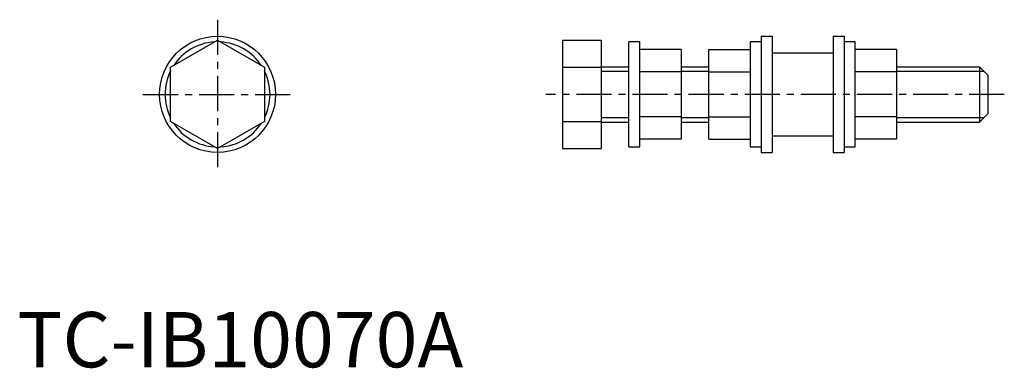
# Model space of a CAD drawing. Extents: x 0 to 179, y 0 to 63.
import ezdxf

# ---------------------------------------------------------------- set-up
doc = ezdxf.new("R2010")
doc.units = 0
doc.linetypes.add('CENTER', pattern=[10.16, 6.35, -1.27, 1.27, -1.27])
doc.layers.get('0').update_dxf_attribs({"linetype": 'CONTINUOUS'})
doc.layers.add('1', color=1, linetype='CENTER')
doc.layers.add('3', color=3, linetype='CONTINUOUS')
doc.styles.add('STANDARD1', font='txt')

msp = doc.modelspace()

# ---------------------------------------------------------------- linework, layer by layer
for p, q in [((27.74, 54.27), (36.24, 59.18)), ((36.24, 59.18), (44.74, 54.27)), ((98.68, 59.18), (98.68, 39.55)), ((98.68, 59.18), (105.68, 59.18)), ((105.68, 59.18), (105.68, 39.55)), ((110.68, 39.86), (110.68, 58.86)), ((112.68, 58.86), (110.68, 58.86)), ((112.68, 39.86), (112.68, 58.86)), ((132.68, 58.86), (132.68, 39.86)), ((134.68, 58.86), (132.68, 58.86)), ((134.68, 59.86), (134.68, 38.86)), ((134.68, 59.86), (136.68, 59.86)), ((136.68, 59.86), (136.68, 38.86)), ((147.68, 59.86), (147.68, 38.86)), ((147.68, 59.86), (149.68, 59.86)), ((149.68, 59.86), (149.68, 38.86)), ((151.68, 58.86), (149.68, 58.86)), ((151.68, 39.86), (151.68, 58.86)), ((120.18, 57.45), (112.68, 57.45)), ((120.18, 57.45), (120.18, 41.28)), ((125.18, 41.28), (125.18, 57.45)), ((125.18, 57.45), (132.68, 57.45)), ((159.18, 57.45), (151.68, 57.45)), ((159.18, 57.45), (159.18, 41.28)), ((136.68, 56.86), (147.68, 56.86)), ((27.74, 44.46), (27.74, 54.27)), ((44.74, 54.27), (44.74, 44.46)), ((98.68, 54.27), (105.68, 54.27)), ((105.68, 54.36), (110.68, 54.36)), ((120.18, 54.36), (125.18, 54.36)), ((159.18, 54.36), (174.18, 54.36)), ((174.18, 54.36), (175.68, 52.86)), ((174.18, 54.36), (174.18, 44.36)), ((120.18, 53.41), (112.68, 53.41)), ((125.18, 53.41), (132.68, 53.41)), ((159.18, 53.41), (151.68, 53.41)), ((175.68, 52.86), (175.68, 45.86)), ((120.18, 45.32), (112.68, 45.32)), ((125.18, 45.32), (132.68, 45.32)), ((159.18, 45.32), (151.68, 45.32)), ((175.68, 45.86), (174.18, 44.36)), ((36.24, 39.55), (27.74, 44.46)), ((44.74, 44.46), (36.24, 39.55)), ((98.68, 44.46), (105.68, 44.46)), ((105.68, 44.36), (110.68, 44.36)), ((120.18, 44.36), (125.18, 44.36)), ((159.18, 44.36), (174.18, 44.36)), ((120.18, 41.28), (112.68, 41.28)), ((125.18, 41.28), (132.68, 41.28)), ((136.68, 41.86), (147.68, 41.86)), ((159.18, 41.28), (151.68, 41.28)), ((98.68, 39.55), (105.68, 39.55)), ((110.68, 39.86), (112.68, 39.86)), ((132.68, 39.86), (134.68, 39.86)), ((149.68, 39.86), (151.68, 39.86)), ((134.68, 38.86), (136.68, 38.86)), ((147.68, 38.86), (149.68, 38.86))]:
    msp.add_line(p, q)
msp.add_circle((36.24, 49.36), 10.5)
for start, end in [(93.4746, 146.5254), (33.4746, 86.5254), (153.4746, 206.5254), (333.4746, 26.5254), (213.4746, 266.5254), (273.4746, 326.5254)]:
    msp.add_arc((36.24, 49.36), 9.5, start, end)
at = {"layer": '1'}
for p, q in [((36.24, 62.86), (36.24, 35.86)), ((22.74, 49.36), (49.74, 49.36)), ((178.68, 49.36), (95.68, 49.36))]:
    msp.add_line(p, q, dxfattribs=at)
at = {"layer": '3'}
for p, q in [((105.68, 53.55), (110.68, 53.55)), ((120.18, 53.55), (125.18, 53.55)), ((159.18, 53.55), (174.99, 53.55)), ((105.68, 45.18), (110.68, 45.18)), ((120.18, 45.18), (125.18, 45.18)), ((159.18, 45.18), (174.99, 45.18))]:
    msp.add_line(p, q, dxfattribs=at)

# ---------------------------------------------------------------- texts
at = {"color": 3, "style": 'STANDARD1'}
msp.add_text('TC-IB10070A', height=10, dxfattribs=at).set_placement((0, 0))

doc.saveas('drawing.dxf')
